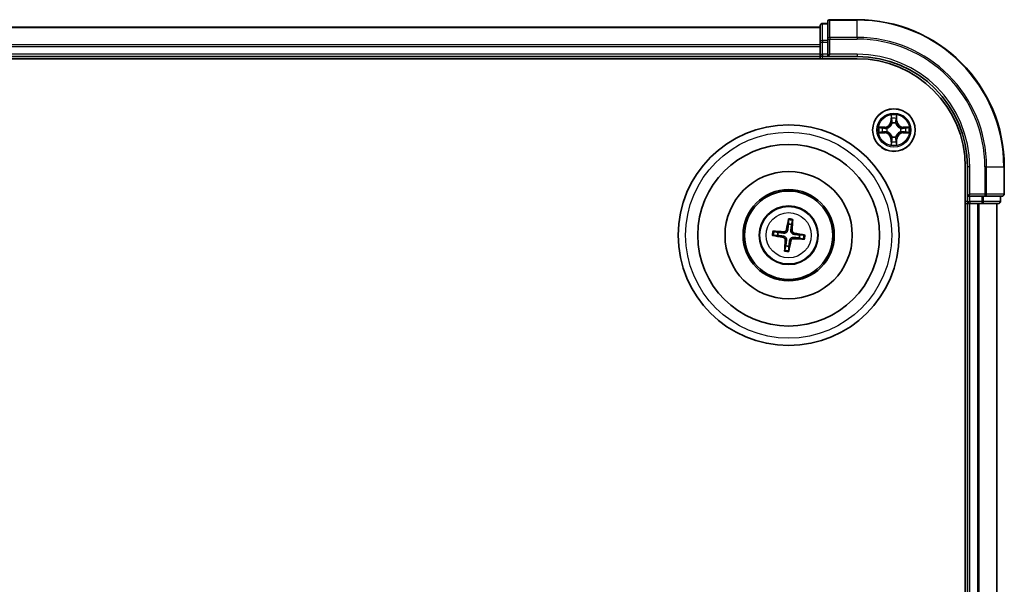
# Model space of a CAD drawing. Units: millimetres. Extents: x 7 to 7291, y 4 to 1409.
# Drawn here: x 1867 to 2001, y 957 to 1034 of the extents above; entities that cross this region are included whole.
import ezdxf

# ---------------------------------------------------------------- set-up
doc = ezdxf.new("R2010")
doc.units = ezdxf.units.MM
doc.header["$LTSCALE"] = 0.5
doc.layers.add('Visible (ISO)', color=7, linetype='Continuous', lineweight=35)
doc.layers.add('Visible Narrow (ISO)', color=7, linetype='Continuous', lineweight=25)

msp = doc.modelspace()

# ---------------------------------------------------------------- linework, layer by layer
at = {"layer": 'Visible (ISO)'}
for p, q in [((1975.8035, 1032.9423), (1595.8035, 1032.9423)), ((1975.8035, 1033.1423), (1975.8035, 1030.9009)), ((1976.8035, 1033.4423), (1976.1035, 1033.4423)), ((1976.8035, 1033.6423), (1976.8035, 1031.3018)), ((1980.8035, 1033.9423), (1977.1035, 1033.9423)), ((1975.8035, 1030.9009), (1975.8035, 1030.5254)), ((1975.8035, 1030.5254), (1975.8035, 1030.3018)), ((1975.8035, 1030.3018), (1975.8035, 1029.2423)), ((1976.8035, 1031.3018), (1976.8035, 1030.9009)), ((1976.8035, 1029.2423), (1976.8035, 1030.9009)), ((1595.8035, 1028.9423), (1975.8035, 1028.9423)), ((1975.8035, 1029.2423), (1975.8035, 1028.9423)), ((1975.8035, 1028.9423), (1975.8035, 1028.6423)), ((1976.1035, 1028.9423), (1976.8035, 1028.9423)), ((1976.8035, 1028.9423), (1977.1035, 1029.2423)), ((1976.8035, 1029.2423), (1976.8035, 1028.9423)), ((1976.8035, 1028.9423), (1980.8035, 1028.9423)), ((1590.8035, 1028.6423), (1980.8035, 1028.6423)), ((1995.5035, 1013.9423), (1995.5035, 753.9423)), ((1995.8035, 1013.9423), (1995.8035, 1009.9423)), ((2000.8035, 1010.2423), (2000.8035, 1013.9423)), ((1996.1035, 1010.2423), (1995.8035, 1009.9423)), ((1995.5035, 1008.9423), (1995.8035, 1008.9423)), ((1995.8035, 1009.9423), (1995.8035, 1009.2423)), ((1995.8035, 1009.9423), (1996.1035, 1009.9423)), ((1995.8035, 1008.9423), (1996.1035, 1008.9423)), ((1995.8035, 1008.9423), (1995.8035, 758.9423)), ((1997.7621, 1009.9423), (1996.1035, 1009.9423)), ((1996.1035, 1008.9423), (1997.163, 1008.9423)), ((1997.163, 1008.9423), (1997.3866, 1008.9423)), ((1997.3866, 1008.9423), (1997.7621, 1008.9423)), ((1997.7621, 1009.9423), (1998.163, 1009.9423)), ((1997.7621, 1008.9423), (2000.0035, 1008.9423)), ((1998.163, 1009.9423), (2000.5035, 1009.9423)), ((1999.8035, 758.9423), (1999.8035, 1008.9423)), ((2000.3035, 1009.2423), (2000.3035, 1009.9423)), ((1971.4711, 1006.7152), (1971.4732, 1006.1434)), ((1971.8938, 1006.0921), (1972.0333, 1006.6466)), ((1970.0537, 1005.0326), (1969.4992, 1005.1721)), ((1969.4306, 1004.6099), (1970.0023, 1004.6121)), ((1972.9533, 1004.252), (1973.5078, 1004.1125)), ((1973.5764, 1004.6747), (1973.0046, 1004.6725)), ((1971.1132, 1003.1925), (1970.9736, 1002.638)), ((1971.5358, 1002.5694), (1971.5337, 1003.1412))]:
    msp.add_line(p, q, dxfattribs=at)
for centre, radius in [((1985.8035, 1018.9423), 2.9), ((1971.5035, 1004.6423), 15), ((1971.5035, 1004.6423), 12.35), ((1971.5035, 1004.6423), 8.65), ((1971.5035, 1004.6423), 6.2), ((1971.5035, 1004.6423), 6), ((1971.5035, 1004.6423), 4)]:
    msp.add_circle(centre, radius, dxfattribs=at)
for centre, radius, start, end in [((1976.1035, 1033.1423), 0.3, 90, 180), ((1977.1035, 1033.6423), 0.3, 90, 180), ((1980.8035, 1013.9423), 20, 0, 90), ((1976.1035, 1029.2423), 0.3, 180, 270), ((1980.8035, 1013.9423), 15, 0, 90), ((1980.8035, 1013.9423), 14.7, 0, 90), ((2000.5035, 1010.2423), 0.3, 270, 0), ((1996.1035, 1009.2423), 0.3, 180, 270), ((2000.0035, 1009.2423), 0.3, 270, 0), ((1971.5035, 1004.6423), 1.5014, 74.933414, 91.154011), ((1971.5035, 1004.6423), 1.5014, 164.933414, 181.154011), ((1971.5035, 1004.6423), 1.5014, 344.933414, 1.154011), ((1971.5035, 1004.6423), 1.5014, 254.933414, 271.154011)]:
    msp.add_arc(centre, radius, start, end, dxfattribs=at)
for centre, major_axis, start_param, end_param in [((1971.6412, 1004.6183), (-1.1164, -6.4019), 4.36827571, 4.60726001), ((1971.364, 1004.6521), (0.4557, 6.4825), 4.81751795, 5.05650225), ((1971.4937, 1004.5028), (-6.4825, 0.4557), 4.81751795, 5.05650225), ((1971.4795, 1004.5046), (-6.4019, 1.1164), 4.36827571, 4.60726001), ((1971.5275, 1004.78), (6.4019, -1.1164), 4.36827571, 4.60726001), ((1971.6429, 1004.6325), (-0.4557, -6.4825), 4.81751795, 5.05650225), ((1971.3657, 1004.6663), (1.1164, 6.4019), 4.36827571, 4.60726001), ((1971.5133, 1004.7818), (6.4825, -0.4557), 4.81751795, 5.05650225)]:
    msp.add_ellipse(centre, major_axis=major_axis, ratio=0.08715574, start_param=start_param, end_param=end_param, dxfattribs=at)
for points, weights in [([(1971.4732, 1006.1434), (1971.4056, 1005.6124), (1971.3727, 1005.3573)], [1, 1.44873413118, 1.8284082018]), ([(1971.8023, 1005.3049), (1971.8317, 1005.5605), (1971.8938, 1006.0921)], [1.8284082018, 1.44873413118, 1]), ([(1970.8409, 1004.9411), (1970.5853, 1004.9705), (1970.0537, 1005.0326)], [1.8284082018, 1.44873413118, 1]), ([(1973.0046, 1004.6725), (1972.4736, 1004.7401), (1972.2185, 1004.7731)], [1, 1.44873413118, 1.8284082018]), ([(1970.0023, 1004.6121), (1970.5333, 1004.5445), (1970.7885, 1004.5116)], [1, 1.44873413118, 1.8284082018]), ([(1971.2046, 1003.9797), (1971.1753, 1003.7242), (1971.1132, 1003.1925)], [1.8284082018, 1.44873413118, 1]), ([(1971.5337, 1003.1412), (1971.6013, 1003.6722), (1971.6342, 1003.9273)], [1, 1.44873413118, 1.8284082018]), ([(1972.1661, 1004.3435), (1972.4216, 1004.3141), (1972.9533, 1004.252)], [1.8284082018, 1.44873413118, 1])]:
    msp.add_rational_spline(points, weights, degree=2, dxfattribs=at)
for points, knots in [([(1971.4711, 1006.7152), (1971.4711, 1006.7212), (1971.4715, 1006.7296), (1971.4732, 1006.7493), (1971.475, 1006.7646), (1971.4789, 1006.7932), (1971.4818, 1006.8114), (1971.4868, 1006.8405), (1971.4898, 1006.8563), (1971.4926, 1006.8696)], [0.0427285001, 0.0427285001, 0.0427285001, 0.0427285001, 0.0464696768, 0.0464696768, 0.0511089018, 0.0511089018, 0.0558160505, 0.0558160505, 0.05997866, 0.05997866, 0.05997866, 0.05997866]), ([(1972.0496, 1006.8017), (1972.0491, 1006.7881), (1972.0482, 1006.7721), (1972.0461, 1006.7426), (1972.0445, 1006.7242), (1972.0414, 1006.6955), (1972.0395, 1006.6802), (1972.0364, 1006.6607), (1972.0347, 1006.6525), (1972.0333, 1006.6466)], [0.0145600729, 0.0145600729, 0.0145600729, 0.0145600729, 0.0187226824, 0.0187226824, 0.0234298311, 0.0234298311, 0.0280690561, 0.0280690561, 0.0318102328, 0.0318102328, 0.0318102328, 0.0318102328]), ([(1969.3441, 1005.1884), (1969.3577, 1005.1879), (1969.3737, 1005.187), (1969.4032, 1005.1849), (1969.4216, 1005.1833), (1969.4503, 1005.1803), (1969.4656, 1005.1783), (1969.4851, 1005.1752), (1969.4933, 1005.1736), (1969.4992, 1005.1721)], [0.0145600729, 0.0145600729, 0.0145600729, 0.0145600729, 0.0187226824, 0.0187226824, 0.0234298311, 0.0234298311, 0.0280690561, 0.0280690561, 0.0318102328, 0.0318102328, 0.0318102328, 0.0318102328]), ([(1971.3727, 1005.3573), (1971.3671, 1005.3134), (1971.3552, 1005.27), (1971.3248, 1005.197), (1971.3049, 1005.1608), (1971.255, 1005.0941), (1971.2248, 1005.0635), (1971.1617, 1005.0141), (1971.1247, 1004.9921), (1971.0479, 1004.9597), (1971.0081, 1004.9491), (1970.9298, 1004.9371), (1970.8848, 1004.9361), (1970.8409, 1004.9411)], [0.2229562709, 0.2229562709, 0.2229562709, 0.2229562709, 0.2366879527, 0.2366879527, 0.2486991176, 0.2486991176, 0.2607102824, 0.2607102824, 0.2727214473, 0.2727214473, 0.2847326122, 0.2847326122, 0.298464294, 0.298464294, 0.298464294, 0.298464294]), ([(1971.2035, 1005.3868), (1971.196, 1005.3461), (1971.1799, 1005.3039), (1971.1323, 1005.2295), (1971.1007, 1005.1971), (1971.0325, 1005.1491), (1970.9914, 1005.1302), (1970.9167, 1005.1131), (1970.8841, 1005.1106), (1970.8529, 1005.1125)], [0, 0, 0, 0, 0.0124997785, 0.0124997785, 0.0249995571, 0.0249995571, 0.0375236714, 0.0375236714, 0.0466766062, 0.0466766062, 0.0466766062, 0.0466766062]), ([(1972.2185, 1004.7731), (1972.1746, 1004.7787), (1972.1312, 1004.7905), (1972.0581, 1004.821), (1972.022, 1004.8408), (1971.9553, 1004.8908), (1971.9246, 1004.921), (1971.8753, 1004.9841), (1971.8533, 1005.0211), (1971.8209, 1005.0979), (1971.8103, 1005.1377), (1971.7983, 1005.216), (1971.7973, 1005.2609), (1971.8023, 1005.3049)], [0.2229562709, 0.2229562709, 0.2229562709, 0.2229562709, 0.2366879527, 0.2366879527, 0.2486991176, 0.2486991176, 0.2607102824, 0.2607102824, 0.2727214473, 0.2727214473, 0.2847326122, 0.2847326122, 0.298464294, 0.298464294, 0.298464294, 0.298464294]), ([(1972.248, 1004.9423), (1972.2072, 1004.9498), (1972.1651, 1004.9658), (1972.0906, 1005.0135), (1972.0583, 1005.045), (1972.0103, 1005.1132), (1971.9914, 1005.1544), (1971.9743, 1005.229), (1971.9718, 1005.2616), (1971.9737, 1005.2929)], [0, 0, 0, 0, 0.0124997785, 0.0124997785, 0.0249995571, 0.0249995571, 0.0375236714, 0.0375236714, 0.0466766062, 0.0466766062, 0.0466766062, 0.0466766062]), ([(1969.4306, 1004.6099), (1969.4246, 1004.6099), (1969.4162, 1004.6104), (1969.3965, 1004.612), (1969.3811, 1004.6138), (1969.3526, 1004.6177), (1969.3344, 1004.6206), (1969.3052, 1004.6257), (1969.2895, 1004.6287), (1969.2762, 1004.6314)], [0.0427285001, 0.0427285001, 0.0427285001, 0.0427285001, 0.0464696768, 0.0464696768, 0.0511089018, 0.0511089018, 0.0558160505, 0.0558160505, 0.05997866, 0.05997866, 0.05997866, 0.05997866]), ([(1970.759, 1004.3423), (1970.7997, 1004.3348), (1970.8418, 1004.3188), (1970.9163, 1004.2712), (1970.9486, 1004.2396), (1970.9967, 1004.1714), (1971.0156, 1004.1302), (1971.0326, 1004.0556), (1971.0352, 1004.023), (1971.0333, 1003.9918)], [0, 0, 0, 0, 0.0124997785, 0.0124997785, 0.0249995571, 0.0249995571, 0.0375236714, 0.0375236714, 0.0466766062, 0.0466766062, 0.0466766062, 0.0466766062]), ([(1970.7885, 1004.5116), (1970.8324, 1004.5059), (1970.8757, 1004.4941), (1970.9488, 1004.4636), (1970.985, 1004.4438), (1971.0517, 1004.3938), (1971.0823, 1004.3636), (1971.1317, 1004.3005), (1971.1536, 1004.2635), (1971.1861, 1004.1867), (1971.1967, 1004.1469), (1971.2086, 1004.0686), (1971.2097, 1004.0237), (1971.2046, 1003.9797)], [0.2229562709, 0.2229562709, 0.2229562709, 0.2229562709, 0.2366879527, 0.2366879527, 0.2486991176, 0.2486991176, 0.2607102824, 0.2607102824, 0.2727214473, 0.2727214473, 0.2847326122, 0.2847326122, 0.298464294, 0.298464294, 0.298464294, 0.298464294]), ([(1971.6342, 1003.9273), (1971.6399, 1003.9712), (1971.6517, 1004.0146), (1971.6822, 1004.0877), (1971.702, 1004.1238), (1971.752, 1004.1905), (1971.7822, 1004.2211), (1971.8453, 1004.2705), (1971.8823, 1004.2925), (1971.9591, 1004.3249), (1971.9989, 1004.3355), (1972.0772, 1004.3475), (1972.1221, 1004.3485), (1972.1661, 1004.3435)], [0.2229562709, 0.2229562709, 0.2229562709, 0.2229562709, 0.2366879527, 0.2366879527, 0.2486991176, 0.2486991176, 0.2607102824, 0.2607102824, 0.2727214473, 0.2727214473, 0.2847326122, 0.2847326122, 0.298464294, 0.298464294, 0.298464294, 0.298464294]), ([(1971.8035, 1003.8978), (1971.811, 1003.9385), (1971.827, 1003.9807), (1971.8746, 1004.0551), (1971.9062, 1004.0875), (1971.9744, 1004.1355), (1972.0156, 1004.1544), (1972.0902, 1004.1715), (1972.1228, 1004.174), (1972.154, 1004.1721)], [0, 0, 0, 0, 0.0124997785, 0.0124997785, 0.0249995571, 0.0249995571, 0.0375236714, 0.0375236714, 0.0466766062, 0.0466766062, 0.0466766062, 0.0466766062]), ([(1973.6628, 1004.0962), (1973.6493, 1004.0967), (1973.6332, 1004.0976), (1973.6037, 1004.0997), (1973.5853, 1004.1013), (1973.5567, 1004.1043), (1973.5414, 1004.1063), (1973.5219, 1004.1094), (1973.5136, 1004.111), (1973.5078, 1004.1125)], [0.0145600729, 0.0145600729, 0.0145600729, 0.0145600729, 0.0187226824, 0.0187226824, 0.0234298311, 0.0234298311, 0.0280690561, 0.0280690561, 0.0318102328, 0.0318102328, 0.0318102328, 0.0318102328]), ([(1973.5764, 1004.6747), (1973.5824, 1004.6747), (1973.5908, 1004.6742), (1973.6105, 1004.6726), (1973.6258, 1004.6708), (1973.6543, 1004.6669), (1973.6726, 1004.664), (1973.7017, 1004.6589), (1973.7175, 1004.6559), (1973.7308, 1004.6532)], [0.0427285001, 0.0427285001, 0.0427285001, 0.0427285001, 0.0464696768, 0.0464696768, 0.0511089018, 0.0511089018, 0.0558160505, 0.0558160505, 0.05997866, 0.05997866, 0.05997866, 0.05997866]), ([(1970.9574, 1002.4829), (1970.9579, 1002.4965), (1970.9588, 1002.5126), (1970.9609, 1002.542), (1970.9625, 1002.5604), (1970.9655, 1002.5891), (1970.9675, 1002.6044), (1970.9706, 1002.6239), (1970.9722, 1002.6322), (1970.9736, 1002.638)], [0.0145600729, 0.0145600729, 0.0145600729, 0.0145600729, 0.0187226824, 0.0187226824, 0.0234298311, 0.0234298311, 0.0280690561, 0.0280690561, 0.0318102328, 0.0318102328, 0.0318102328, 0.0318102328]), ([(1971.5358, 1002.5694), (1971.5358, 1002.5634), (1971.5354, 1002.555), (1971.5337, 1002.5353), (1971.532, 1002.52), (1971.5281, 1002.4914), (1971.5252, 1002.4732), (1971.5201, 1002.4441), (1971.5171, 1002.4283), (1971.5144, 1002.415)], [0.0427285001, 0.0427285001, 0.0427285001, 0.0427285001, 0.0464696768, 0.0464696768, 0.0511089018, 0.0511089018, 0.0558160505, 0.0558160505, 0.05997866, 0.05997866, 0.05997866, 0.05997866])]:
    msp.add_open_spline(points, degree=3, knots=knots, dxfattribs=at)
at = {"layer": 'Visible Narrow (ISO)'}
for p, q in [((1595.8035, 1032.8728), (1975.8035, 1032.8728)), ((1976.1035, 1033.4423), (1976.1035, 1033.3728)), ((1976.1035, 1031.1314), (1976.1035, 1033.3728)), ((1976.1035, 1033.3728), (1976.8035, 1033.3728)), ((1977.1035, 1033.9423), (1977.1035, 1033.8728)), ((1977.1035, 1033.8728), (1980.8035, 1033.8728)), ((1977.1035, 1031.5323), (1977.1035, 1033.8728)), ((1980.8035, 1033.8728), (1980.8035, 1033.9423)), ((1980.8035, 1031.5323), (1980.8035, 1033.8728)), ((1980.8035, 1031.5323), (1977.1035, 1031.5323)), ((1977.1035, 1031.5323), (1977.1035, 1031.3018)), ((1980.8035, 1031.5323), (1980.8035, 1031.3018)), ((1975.8035, 1030.5323), (1595.8035, 1030.5323)), ((1595.8035, 1030.3018), (1975.8035, 1030.3018)), ((1975.8035, 1030.9009), (1976.1035, 1030.9009)), ((1976.1035, 1031.1314), (1976.1035, 1030.9009)), ((1976.8035, 1031.1314), (1976.1035, 1031.1314)), ((1976.1035, 1029.2423), (1976.1035, 1030.9009)), ((1976.1035, 1030.9009), (1976.8035, 1030.9009)), ((1976.8035, 1031.3018), (1977.1035, 1031.3018)), ((1977.1035, 1031.3018), (1980.8035, 1031.3018)), ((1977.1035, 1029.2423), (1977.1035, 1031.3018)), ((1975.8035, 1029.2423), (1595.8035, 1029.2423)), ((1975.8035, 1029.2423), (1976.1035, 1029.2423)), ((1976.1035, 1029.2423), (1976.1035, 1028.9423)), ((1976.8035, 1029.2423), (1976.1035, 1029.2423)), ((1976.1035, 1028.6423), (1976.1035, 1028.9423)), ((1980.8035, 1029.2423), (1977.1035, 1029.2423)), ((1980.8035, 1029.2423), (1980.8035, 1028.9423)), ((1985.413, 1020.965), (1985.3994, 1020.1855)), ((1986.2075, 1020.1855), (1986.1939, 1020.965)), ((1985.4492, 1020.1846), (1985.3994, 1020.1855)), ((1985.4492, 1020.1846), (1985.4578, 1020.6747)), ((1985.4492, 1020.1846), (1985.5219, 1020.1834)), ((1985.5624, 1019.8586), (1985.557, 1019.8792)), ((1986.05, 1019.8792), (1986.0446, 1019.8586)), ((1986.1577, 1020.1846), (1986.0851, 1020.1834)), ((1986.1492, 1020.6747), (1986.1577, 1020.1846)), ((1986.1577, 1020.1846), (1986.2075, 1020.1855)), ((1984.5603, 1019.3464), (1983.7808, 1019.3328)), ((1983.7808, 1018.5519), (1984.5603, 1018.5383)), ((1984.0711, 1019.288), (1984.5611, 1019.2966)), ((1984.5611, 1018.5881), (1984.0711, 1018.5966)), ((1984.5611, 1019.2966), (1984.5603, 1019.3464)), ((1984.5611, 1018.5881), (1984.5603, 1018.5383)), ((1984.5611, 1019.2966), (1984.5624, 1019.2239)), ((1984.5611, 1018.5881), (1984.5624, 1018.6607)), ((1984.8666, 1019.1888), (1984.8872, 1019.1834)), ((1984.8872, 1018.7012), (1984.8666, 1018.6958)), ((1986.7198, 1019.1834), (1986.7404, 1019.1888)), ((1986.7404, 1018.6958), (1986.7198, 1018.7012)), ((1987.0458, 1019.2966), (1987.0445, 1019.2239)), ((1987.0458, 1018.5881), (1987.0445, 1018.6607)), ((1987.0458, 1019.2966), (1987.0467, 1019.3464)), ((1987.0458, 1019.2966), (1987.5359, 1019.288)), ((1987.5359, 1018.5966), (1987.0458, 1018.5881)), ((1987.0458, 1018.5881), (1987.0467, 1018.5383)), ((1987.8262, 1019.3328), (1987.0467, 1019.3464)), ((1987.0467, 1018.5383), (1987.8262, 1018.5519)), ((1985.4492, 1017.7), (1985.3994, 1017.6991)), ((1985.3994, 1017.6991), (1985.413, 1016.9196)), ((1985.4492, 1017.7), (1985.5219, 1017.7012)), ((1985.4578, 1017.2099), (1985.4492, 1017.7)), ((1985.557, 1018.0054), (1985.5624, 1018.026)), ((1986.0446, 1018.026), (1986.05, 1018.0054)), ((1986.1577, 1017.7), (1986.0851, 1017.7012)), ((1986.1577, 1017.7), (1986.1492, 1017.2099)), ((1986.1577, 1017.7), (1986.2075, 1017.6991)), ((1986.1939, 1016.9196), (1986.2075, 1017.6991)), ((1996.1035, 1013.9423), (1995.8035, 1013.9423)), ((1996.1035, 1010.2423), (1996.1035, 1013.9423)), ((1998.163, 1013.9423), (1998.163, 1010.2423)), ((1998.3934, 1013.9423), (1998.163, 1013.9423)), ((1998.3934, 1010.2423), (1998.3934, 1013.9423)), ((1998.3934, 1013.9423), (2000.7339, 1013.9423)), ((2000.7339, 1013.9423), (2000.7339, 1010.2423)), ((2000.7339, 1013.9423), (2000.8035, 1013.9423)), ((1998.163, 1010.2423), (1996.1035, 1010.2423)), ((1998.163, 1010.2423), (1998.163, 1009.9423)), ((1998.163, 1010.2423), (1998.3934, 1010.2423)), ((2000.7339, 1010.2423), (1998.3934, 1010.2423)), ((2000.7339, 1010.2423), (2000.8035, 1010.2423)), ((1995.8035, 1009.2423), (1995.5035, 1009.2423)), ((1995.8035, 1009.2423), (1996.1035, 1009.2423)), ((1996.1035, 1009.2423), (1996.1035, 1009.9423)), ((1997.7621, 1009.2423), (1996.1035, 1009.2423)), ((1996.1035, 1009.2423), (1996.1035, 1008.9423)), ((1996.1035, 758.9423), (1996.1035, 1008.9423)), ((1997.163, 1008.9423), (1997.163, 758.9423)), ((1997.3934, 758.9423), (1997.3934, 1008.9423)), ((1997.7621, 1009.9423), (1997.7621, 1009.2423)), ((1997.7621, 1009.2423), (1997.7621, 1008.9423)), ((1997.7621, 1009.2423), (1997.9926, 1009.2423)), ((1997.9926, 1009.2423), (1997.9926, 1009.9423)), ((2000.2339, 1009.2423), (1997.9926, 1009.2423)), ((1999.7339, 1008.9423), (1999.7339, 758.9423)), ((2000.2339, 1009.9423), (2000.2339, 1009.2423)), ((2000.2339, 1009.2423), (2000.3035, 1009.2423)), ((1970.8529, 1005.1125), (1970.8409, 1004.9411)), ((1971.2035, 1005.3868), (1971.3727, 1005.3573)), ((1971.9737, 1005.2929), (1971.8023, 1005.3049)), ((1972.248, 1004.9423), (1972.2185, 1004.7731)), ((1970.759, 1004.3423), (1970.7885, 1004.5116)), ((1971.0333, 1003.9918), (1971.2046, 1003.9797)), ((1971.8035, 1003.8978), (1971.6342, 1003.9273)), ((1972.154, 1004.1721), (1972.1661, 1004.3435))]:
    msp.add_line(p, q, dxfattribs=at)
for centre, radius in [((1985.8035, 1018.9423), 2.8677), ((1985.8035, 1018.9423), 2.3092), ((1985.8035, 1018.9423), 2.1415), ((1971.5035, 1004.6423), 14), ((1971.5035, 1004.6423), 3.9074), ((1971.5035, 1004.6423), 3.0689)]:
    msp.add_circle(centre, radius, dxfattribs=at)
for centre, radius, start, end in [((1980.8035, 1013.9423), 19.9305, 0, 90), ((1980.8035, 1013.9423), 17.59, 0, 90), ((1980.8035, 1013.9423), 17.3595, 0, 90), ((1980.8035, 1013.9423), 15.3, 0, 90), ((1985.8035, 1018.9423), 2.0601, 79.074582, 100.925418), ((1984.5454, 1020.2004), 0.8542, 271, 359), ((1984.5454, 1020.2004), 0.904, 271, 359), ((1985.8035, 1018.9423), 1.6122, 79.692479, 100.307521), ((1985.8035, 1018.9423), 0.9688, 75.258044, 104.741956), ((1985.8035, 1018.9423), 0.9475, 75.258044, 104.741956), ((1987.0616, 1020.2004), 0.904, 181, 269), ((1987.0616, 1020.2004), 0.8542, 181, 269), ((1985.8035, 1018.9423), 2.0601, 169.074582, 190.925418), ((1985.8035, 1018.9423), 1.6122, 169.692479, 190.307521), ((1984.5454, 1017.6842), 0.8542, 1, 89), ((1984.5454, 1017.6842), 0.904, 1, 89), ((1985.8035, 1018.9423), 0.9688, 165.258044, 194.741956), ((1985.8035, 1018.9423), 0.9475, 165.258044, 194.741956), ((1987.0616, 1017.6842), 0.904, 91, 179), ((1987.0616, 1017.6842), 0.8542, 91, 179), ((1985.8035, 1018.9423), 0.9475, 345.258044, 14.741956), ((1985.8035, 1018.9423), 0.9688, 345.258044, 14.741956), ((1985.8035, 1018.9423), 1.6122, 349.692479, 10.307521), ((1985.8035, 1018.9423), 2.0601, 349.074582, 10.925418), ((1985.8035, 1018.9423), 2.0601, 259.074582, 280.925418), ((1985.8035, 1018.9423), 1.6122, 259.692479, 280.307521), ((1985.8035, 1018.9423), 0.9688, 255.258044, 284.741956), ((1985.8035, 1018.9423), 0.9475, 255.258044, 284.741956), ((1971.5035, 1004.6423), 2.0731, 75.192793, 90.894633), ((1971.5035, 1004.6423), 2.2274, 75.807102, 90.280323), ((1971.5035, 1004.6423), 2.2274, 165.807102, 180.280323), ((1971.5035, 1004.6423), 2.0731, 165.192793, 180.894633), ((1971.5035, 1004.6423), 2.0731, 345.192793, 0.894633), ((1971.5035, 1004.6423), 2.2274, 345.807102, 0.280323), ((1971.5035, 1004.6423), 2.2274, 255.807102, 270.280323), ((1971.5035, 1004.6423), 2.0731, 255.192793, 270.894633)]:
    msp.add_arc(centre, radius, start, end, dxfattribs=at)
for centre, major_axis, ratio, start_param, end_param in [((1976.1035, 1033.1423), (-0.3, 0), 0.76822128, 4.71238898, 6.28318531), ((1977.1035, 1033.6423), (-0.3, 0), 0.76822128, 4.71238898, 6.28318531), ((1977.1035, 1031.3018), (-0.3, 0), 0.76822128, 4.71238898, 6.28318531), ((1976.1035, 1030.9009), (-0.3, 0), 0.76822128, 4.71238898, 6.28318531), ((1985.5076, 1020.6738), (-0.05, -0.002), 0.54850665, 4.7835784, 6.17876057), ((1985.523, 1020.4844), (-0.0494, -0.008), 0.89574018, 4.73044269, 6.08586581), ((1985.5683, 1019.8359), (-0.0492, 0.0091), 0.87684642, 5.10328313, 6.10089396), ((1985.5683, 1019.8359), (-0.0477, 0.0149), 0.41070123, 4.96449783, 6.18744952), ((1985.5717, 1020.1825), (-0.0494, -0.008), 0.89572054, 4.73483766, 6.08588361), ((1986.0353, 1020.1825), (0.0494, -0.008), 0.89572054, 0.1973017, 1.54834765), ((1986.0386, 1019.8359), (0.0477, 0.0149), 0.41070123, 0.09573579, 1.31868747), ((1986.0386, 1019.8359), (0.0492, 0.0091), 0.87684641, 0.18229136, 1.17990219), ((1986.0839, 1020.4844), (0.0494, -0.008), 0.89574018, 0.19731949, 1.55274262), ((1986.0994, 1020.6738), (0.05, -0.002), 0.54850665, 0.10442473, 1.4996069), ((1984.072, 1019.2382), (0.002, 0.05), 0.54850665, 0.10442473, 1.4996069), ((1984.072, 1018.6464), (0.002, -0.05), 0.54850665, 4.7835784, 6.17876057), ((1984.2614, 1019.2228), (0.008, 0.0494), 0.89574018, 0.19731949, 1.55274262), ((1984.2614, 1018.6618), (0.008, -0.0494), 0.89574018, 4.73044269, 6.08586581), ((1984.5633, 1019.1741), (0.008, 0.0494), 0.89572054, 0.1973017, 1.54834765), ((1984.5633, 1018.7105), (0.008, -0.0494), 0.89572054, 4.73483766, 6.08588361), ((1984.9099, 1019.1774), (-0.0091, 0.0492), 0.87684641, 0.18229136, 1.17990219), ((1984.9099, 1018.7072), (-0.0091, -0.0492), 0.87684642, 5.10328313, 6.10089396), ((1984.9099, 1019.1774), (-0.0149, 0.0477), 0.41070123, 0.09573579, 1.31868747), ((1984.9099, 1018.7072), (-0.0149, -0.0477), 0.41070123, 4.96449783, 6.18744952), ((1986.6971, 1019.1774), (0.0091, 0.0492), 0.87684642, 5.10328313, 6.10089396), ((1986.6971, 1019.1774), (0.0149, 0.0477), 0.41070123, 4.96449783, 6.18744952), ((1986.6971, 1018.7072), (0.0149, -0.0477), 0.41070123, 0.09573579, 1.31868747), ((1986.6971, 1018.7072), (0.0091, -0.0492), 0.87684641, 0.18229136, 1.17990219), ((1987.0437, 1019.1741), (-0.008, 0.0494), 0.89572054, 4.73483766, 6.08588361), ((1987.0437, 1018.7105), (-0.008, -0.0494), 0.89572054, 0.1973017, 1.54834765), ((1987.3456, 1019.2228), (-0.008, 0.0494), 0.89574018, 4.73044269, 6.08586581), ((1987.3456, 1018.6618), (-0.008, -0.0494), 0.89574018, 0.19731949, 1.55274262), ((1987.535, 1019.2382), (-0.002, 0.05), 0.54850665, 4.7835784, 6.17876057), ((1987.535, 1018.6464), (-0.002, -0.05), 0.54850665, 0.10442473, 1.4996069), ((1985.5076, 1017.2108), (-0.05, 0.002), 0.54850665, 0.10442473, 1.4996069), ((1985.523, 1017.4002), (-0.0494, 0.008), 0.89574018, 0.19731949, 1.55274262), ((1985.5683, 1018.0487), (-0.0492, -0.0091), 0.87684641, 0.18229136, 1.17990219), ((1985.5683, 1018.0487), (-0.0477, -0.0149), 0.41070123, 0.09573579, 1.31868747), ((1985.5717, 1017.7021), (-0.0494, 0.008), 0.89572054, 0.1973017, 1.54834765), ((1986.0353, 1017.7021), (0.0494, 0.008), 0.89572054, 4.73483766, 6.08588361), ((1986.0386, 1018.0487), (0.0477, -0.0149), 0.41070123, 4.96449783, 6.18744952), ((1986.0386, 1018.0487), (0.0492, -0.0091), 0.87684642, 5.10328313, 6.10089396), ((1986.0839, 1017.4002), (0.0494, 0.008), 0.89574018, 4.73044269, 6.08586581), ((1986.0994, 1017.2108), (0.05, 0.002), 0.54850665, 4.7835784, 6.17876057), ((1998.163, 1010.2423), (0, -0.3), 0.76822128, 0, 1.57079633), ((2000.5035, 1010.2423), (0, -0.3), 0.76822128, 0, 1.57079633), ((1997.7621, 1009.2423), (0, -0.3), 0.76822128, 0, 1.57079633), ((2000.0035, 1009.2423), (0, -0.3), 0.76822128, 0, 1.57079633)]:
    msp.add_ellipse(centre, major_axis=major_axis, ratio=ratio, start_param=start_param, end_param=end_param, dxfattribs=at)
for points, knots in [([(1985.5029, 1020.701), (1985.5026, 1020.7161), (1985.5005, 1020.7316), (1985.4919, 1020.7725), (1985.4838, 1020.7981), (1985.4657, 1020.8468), (1985.456, 1020.8699), (1985.4352, 1020.917), (1985.4241, 1020.9411), (1985.413, 1020.965)], [0, 0, 0, 0, 0.0059340385, 0.0059340385, 0.0154285, 0.0154285, 0.0237449879, 0.0237449879, 0.0323943032, 0.0323943032, 0.0323943032, 0.0323943032]), ([(1985.413, 1020.965), (1985.4186, 1020.9387), (1985.4241, 1020.9122), (1985.4345, 1020.8603), (1985.4393, 1020.8349), (1985.4483, 1020.7814), (1985.4524, 1020.7532), (1985.4566, 1020.7082), (1985.4576, 1020.6912), (1985.4578, 1020.6747)], [-0.0323943032, -0.0323943032, -0.0323943032, -0.0323943032, -0.0237449879, -0.0237449879, -0.0154285, -0.0154285, -0.0059340385, -0.0059340385, 0, 0, 0, 0]), ([(1986.1939, 1020.965), (1986.1805, 1020.9359), (1986.1668, 1020.9065), (1986.1382, 1020.8399), (1986.1239, 1020.8032), (1986.1085, 1020.7446), (1986.1046, 1020.7223), (1986.104, 1020.701)], [-0.0003383294, -0.0003383294, -0.0003383294, -0.0003383294, 0.0102009359, 0.0102009359, 0.0236501899, 0.0236501899, 0.0320559737, 0.0320559737, 0.0320559737, 0.0320559737]), ([(1986.1492, 1020.6747), (1986.1494, 1020.6981), (1986.1514, 1020.7225), (1986.159, 1020.7869), (1986.1661, 1020.8273), (1986.1804, 1020.9006), (1986.1872, 1020.933), (1986.1939, 1020.965)], [-0.0320559737, -0.0320559737, -0.0320559737, -0.0320559737, -0.0236501899, -0.0236501899, -0.0102009359, -0.0102009359, 0.0003383294, 0.0003383294, 0.0003383294, 0.0003383294]), ([(1984.8872, 1019.1834), (1984.9031, 1019.1886), (1984.9189, 1019.1942), (1985.0149, 1019.2307), (1985.094, 1019.2724), (1985.2167, 1019.3602), (1985.2624, 1019.3989), (1985.3046, 1019.4411), (1985.3469, 1019.4834), (1985.3856, 1019.5291), (1985.4734, 1019.6517), (1985.5151, 1019.7308), (1985.5516, 1019.8269), (1985.5572, 1019.8427), (1985.5624, 1019.8586)], [-0.174866013, -0.174866013, -0.174866013, -0.174866013, -0.16940495, -0.16940495, -0.141674077, -0.141674077, -0.124342281, -0.124342281, -0.124342281, -0.107010485, -0.107010485, -0.079279611, -0.079279611, -0.073818549, -0.073818549, -0.073818549, -0.073818549]), ([(1985.5214, 1019.8526), (1985.5167, 1019.8375), (1985.5117, 1019.8224), (1985.4784, 1019.7312), (1985.4406, 1019.6562), (1985.3604, 1019.5412), (1985.325, 1019.4988), (1985.286, 1019.4598), (1985.247, 1019.4208), (1985.2045, 1019.3854), (1985.0896, 1019.3052), (1985.0146, 1019.2673), (1984.9234, 1019.2341), (1984.9083, 1019.229), (1984.8932, 1019.2244)], [0.073818549, 0.073818549, 0.073818549, 0.073818549, 0.079279611, 0.079279611, 0.107010485, 0.107010485, 0.124342281, 0.124342281, 0.124342281, 0.141674077, 0.141674077, 0.16940495, 0.16940495, 0.174866013, 0.174866013, 0.174866013, 0.174866013]), ([(1985.4578, 1020.6747), (1985.4594, 1020.6343), (1985.4615, 1020.5975), (1985.4667, 1020.5336), (1985.4698, 1020.5065), (1985.4732, 1020.4853)], [0, 0, 0, 0, 0.014491423, 0.014491423, 0.0289828459, 0.0289828459, 0.0289828459, 0.0289828459]), ([(1985.4732, 1020.4853), (1985.4813, 1020.435), (1985.4894, 1020.3846), (1985.5056, 1020.284), (1985.5138, 1020.2337), (1985.5219, 1020.1834)], [0, 0, 0, 0, 0.0343899271, 0.0343899271, 0.0687798542, 0.0687798542, 0.0687798542, 0.0687798542]), ([(1985.515, 1020.5285), (1985.512, 1020.5477), (1985.5094, 1020.5724), (1985.5053, 1020.6307), (1985.5039, 1020.6642), (1985.5029, 1020.701)], [-0.0289828459, -0.0289828459, -0.0289828459, -0.0289828459, -0.014491423, -0.014491423, 0, 0, 0, 0]), ([(1985.5634, 1020.2265), (1985.5554, 1020.2769), (1985.5473, 1020.3272), (1985.5312, 1020.4278), (1985.5231, 1020.4781), (1985.515, 1020.5285)], [-0.0687798542, -0.0687798542, -0.0687798542, -0.0687798542, -0.0343899271, -0.0343899271, 0, 0, 0, 0]), ([(1985.5219, 1020.1834), (1985.5335, 1020.115), (1985.5381, 1020.0453), (1985.533, 1019.9341), (1985.5287, 1019.8938), (1985.5214, 1019.8526)], [0, 0, 0, 0, 0.0491206273, 0.0491206273, 0.0764653604, 0.0764653604, 0.0764653604, 0.0764653604]), ([(1985.557, 1019.8792), (1985.5658, 1019.9225), (1985.5712, 1019.9648), (1985.5788, 1020.0815), (1985.5749, 1020.1546), (1985.5634, 1020.2265)], [-0.0764653604, -0.0764653604, -0.0764653604, -0.0764653604, -0.0491206273, -0.0491206273, 0, 0, 0, 0]), ([(1986.0435, 1020.2265), (1986.032, 1020.1546), (1986.0282, 1020.0815), (1986.0358, 1019.9648), (1986.0412, 1019.9225), (1986.05, 1019.8792)], [-0.0982412545, -0.0982412545, -0.0982412545, -0.0982412545, -0.0491206273, -0.0491206273, -0.0217758941, -0.0217758941, -0.0217758941, -0.0217758941]), ([(1986.0919, 1020.5285), (1986.0839, 1020.4781), (1986.0758, 1020.4278), (1986.0597, 1020.3272), (1986.0516, 1020.2769), (1986.0435, 1020.2265)], [-0.0687798542, -0.0687798542, -0.0687798542, -0.0687798542, -0.0343899271, -0.0343899271, 0, 0, 0, 0]), ([(1986.0446, 1019.8586), (1986.0497, 1019.8427), (1986.0553, 1019.8269), (1986.0919, 1019.7308), (1986.1335, 1019.6517), (1986.2214, 1019.5291), (1986.2601, 1019.4834), (1986.3023, 1019.4411), (1986.3446, 1019.3989), (1986.3902, 1019.3602), (1986.5129, 1019.2724), (1986.592, 1019.2307), (1986.688, 1019.1942), (1986.7039, 1019.1886), (1986.7198, 1019.1834)], [-0.174866013, -0.174866013, -0.174866013, -0.174866013, -0.16940495, -0.16940495, -0.141674077, -0.141674077, -0.124342281, -0.124342281, -0.124342281, -0.107010485, -0.107010485, -0.079279611, -0.079279611, -0.073818549, -0.073818549, -0.073818549, -0.073818549]), ([(1986.0855, 1019.8526), (1986.0783, 1019.8938), (1986.074, 1019.9341), (1986.0689, 1020.0453), (1986.0735, 1020.115), (1986.0851, 1020.1834)], [0.0217758941, 0.0217758941, 0.0217758941, 0.0217758941, 0.0491206273, 0.0491206273, 0.0982412545, 0.0982412545, 0.0982412545, 0.0982412545]), ([(1986.0851, 1020.1834), (1986.0932, 1020.2337), (1986.1013, 1020.284), (1986.1175, 1020.3846), (1986.1256, 1020.435), (1986.1337, 1020.4853)], [0, 0, 0, 0, 0.0343899271, 0.0343899271, 0.0687798542, 0.0687798542, 0.0687798542, 0.0687798542]), ([(1986.7138, 1019.2244), (1986.6987, 1019.229), (1986.6836, 1019.2341), (1986.5924, 1019.2673), (1986.5174, 1019.3052), (1986.4024, 1019.3854), (1986.3599, 1019.4208), (1986.3209, 1019.4598), (1986.2819, 1019.4988), (1986.2466, 1019.5412), (1986.1664, 1019.6562), (1986.1285, 1019.7312), (1986.0953, 1019.8224), (1986.0902, 1019.8375), (1986.0855, 1019.8526)], [0.073818549, 0.073818549, 0.073818549, 0.073818549, 0.079279611, 0.079279611, 0.107010485, 0.107010485, 0.124342281, 0.124342281, 0.124342281, 0.141674077, 0.141674077, 0.16940495, 0.16940495, 0.174866013, 0.174866013, 0.174866013, 0.174866013]), ([(1986.104, 1020.701), (1986.1031, 1020.6645), (1986.1016, 1020.6311), (1986.0976, 1020.5727), (1986.095, 1020.5479), (1986.0919, 1020.5285)], [-0.0289828459, -0.0289828459, -0.0289828459, -0.0289828459, -0.0145850634, -0.0145850634, 0, 0, 0, 0]), ([(1986.1337, 1020.4853), (1986.1372, 1020.5066), (1986.1403, 1020.5339), (1986.1454, 1020.598), (1986.1476, 1020.6346), (1986.1492, 1020.6747)], [0, 0, 0, 0, 0.0145850634, 0.0145850634, 0.0289828459, 0.0289828459, 0.0289828459, 0.0289828459]), ([(1984.0711, 1019.288), (1984.0477, 1019.2883), (1984.0233, 1019.2902), (1983.9589, 1019.2978), (1983.9185, 1019.3049), (1983.8452, 1019.3192), (1983.8128, 1019.326), (1983.7808, 1019.3328)], [-0.0320559737, -0.0320559737, -0.0320559737, -0.0320559737, -0.0236501899, -0.0236501899, -0.0102009359, -0.0102009359, 0.0003383294, 0.0003383294, 0.0003383294, 0.0003383294]), ([(1983.7808, 1019.3328), (1983.8099, 1019.3193), (1983.8393, 1019.3057), (1983.9059, 1019.2771), (1983.9426, 1019.2627), (1984.0012, 1019.2473), (1984.0234, 1019.2434), (1984.0448, 1019.2428)], [-0.0003383294, -0.0003383294, -0.0003383294, -0.0003383294, 0.0102009359, 0.0102009359, 0.0236501899, 0.0236501899, 0.0320559737, 0.0320559737, 0.0320559737, 0.0320559737]), ([(1984.0448, 1018.6418), (1984.0297, 1018.6414), (1984.0142, 1018.6393), (1983.9733, 1018.6308), (1983.9477, 1018.6226), (1983.899, 1018.6045), (1983.8759, 1018.5948), (1983.8288, 1018.5741), (1983.8047, 1018.5629), (1983.7808, 1018.5519)], [0, 0, 0, 0, 0.0059340385, 0.0059340385, 0.0154285, 0.0154285, 0.0237449879, 0.0237449879, 0.0323943032, 0.0323943032, 0.0323943032, 0.0323943032]), ([(1983.7808, 1018.5519), (1983.8071, 1018.5574), (1983.8336, 1018.563), (1983.8855, 1018.5733), (1983.9109, 1018.5782), (1983.9644, 1018.5871), (1983.9926, 1018.5912), (1984.0376, 1018.5954), (1984.0546, 1018.5964), (1984.0711, 1018.5966)], [-0.0323943032, -0.0323943032, -0.0323943032, -0.0323943032, -0.0237449879, -0.0237449879, -0.0154285, -0.0154285, -0.0059340385, -0.0059340385, 0, 0, 0, 0]), ([(1984.0448, 1019.2428), (1984.0813, 1019.2419), (1984.1147, 1019.2405), (1984.173, 1019.2364), (1984.1979, 1019.2338), (1984.2173, 1019.2308)], [-0.0289828459, -0.0289828459, -0.0289828459, -0.0289828459, -0.0145850634, -0.0145850634, 0, 0, 0, 0]), ([(1984.2173, 1018.6538), (1984.198, 1018.6508), (1984.1734, 1018.6482), (1984.1151, 1018.6442), (1984.0816, 1018.6427), (1984.0448, 1018.6418)], [-0.0289828459, -0.0289828459, -0.0289828459, -0.0289828459, -0.014491423, -0.014491423, 0, 0, 0, 0]), ([(1984.2605, 1019.2726), (1984.2392, 1019.276), (1984.2119, 1019.2791), (1984.1478, 1019.2843), (1984.1112, 1019.2864), (1984.0711, 1019.288)], [0, 0, 0, 0, 0.0145850634, 0.0145850634, 0.0289828459, 0.0289828459, 0.0289828459, 0.0289828459]), ([(1984.0711, 1018.5966), (1984.1114, 1018.5982), (1984.1483, 1018.6004), (1984.2122, 1018.6056), (1984.2393, 1018.6086), (1984.2605, 1018.612)], [0, 0, 0, 0, 0.014491423, 0.014491423, 0.0289828459, 0.0289828459, 0.0289828459, 0.0289828459]), ([(1984.2173, 1019.2308), (1984.2676, 1019.2227), (1984.318, 1019.2146), (1984.4186, 1019.1985), (1984.4689, 1019.1904), (1984.5193, 1019.1823)], [-0.0687798542, -0.0687798542, -0.0687798542, -0.0687798542, -0.0343899271, -0.0343899271, 0, 0, 0, 0]), ([(1984.5193, 1018.7023), (1984.4689, 1018.6942), (1984.4186, 1018.6861), (1984.318, 1018.67), (1984.2676, 1018.6619), (1984.2173, 1018.6538)], [-0.0687798542, -0.0687798542, -0.0687798542, -0.0687798542, -0.0343899271, -0.0343899271, 0, 0, 0, 0]), ([(1984.5624, 1019.2239), (1984.5121, 1019.232), (1984.4618, 1019.2401), (1984.3611, 1019.2563), (1984.3108, 1019.2645), (1984.2605, 1019.2726)], [0, 0, 0, 0, 0.0343899271, 0.0343899271, 0.0687798542, 0.0687798542, 0.0687798542, 0.0687798542]), ([(1984.2605, 1018.612), (1984.3108, 1018.6202), (1984.3611, 1018.6283), (1984.4618, 1018.6445), (1984.5121, 1018.6526), (1984.5624, 1018.6607)], [0, 0, 0, 0, 0.0343899271, 0.0343899271, 0.0687798542, 0.0687798542, 0.0687798542, 0.0687798542]), ([(1984.5193, 1019.1823), (1984.5911, 1019.1708), (1984.6643, 1019.167), (1984.781, 1019.1746), (1984.8232, 1019.18), (1984.8666, 1019.1888)], [-0.0982412545, -0.0982412545, -0.0982412545, -0.0982412545, -0.0491206273, -0.0491206273, -0.0217758941, -0.0217758941, -0.0217758941, -0.0217758941]), ([(1984.8666, 1018.6958), (1984.8232, 1018.7046), (1984.781, 1018.71), (1984.6643, 1018.7176), (1984.5911, 1018.7138), (1984.5193, 1018.7023)], [-0.0764653604, -0.0764653604, -0.0764653604, -0.0764653604, -0.0491206273, -0.0491206273, 0, 0, 0, 0]), ([(1984.8932, 1019.2244), (1984.8519, 1019.2171), (1984.8116, 1019.2128), (1984.7005, 1019.2077), (1984.6308, 1019.2123), (1984.5624, 1019.2239)], [0.0217758941, 0.0217758941, 0.0217758941, 0.0217758941, 0.0491206273, 0.0491206273, 0.0982412545, 0.0982412545, 0.0982412545, 0.0982412545]), ([(1984.5624, 1018.6607), (1984.6308, 1018.6723), (1984.7005, 1018.6769), (1984.8116, 1018.6718), (1984.8519, 1018.6675), (1984.8932, 1018.6603)], [0, 0, 0, 0, 0.0491206273, 0.0491206273, 0.0764653604, 0.0764653604, 0.0764653604, 0.0764653604]), ([(1985.5624, 1018.026), (1985.5572, 1018.0419), (1985.5516, 1018.0578), (1985.5151, 1018.1538), (1985.4734, 1018.2329), (1985.3856, 1018.3555), (1985.3469, 1018.4012), (1985.3046, 1018.4435), (1985.2624, 1018.4857), (1985.2167, 1018.5244), (1985.094, 1018.6122), (1985.0149, 1018.6539), (1984.9189, 1018.6905), (1984.9031, 1018.696), (1984.8872, 1018.7012)], [-0.174866013, -0.174866013, -0.174866013, -0.174866013, -0.16940495, -0.16940495, -0.141674077, -0.141674077, -0.124342281, -0.124342281, -0.124342281, -0.107010485, -0.107010485, -0.079279611, -0.079279611, -0.073818549, -0.073818549, -0.073818549, -0.073818549]), ([(1984.8932, 1018.6603), (1984.9083, 1018.6556), (1984.9234, 1018.6505), (1985.0146, 1018.6173), (1985.0896, 1018.5794), (1985.2045, 1018.4992), (1985.247, 1018.4638), (1985.286, 1018.4248), (1985.325, 1018.3858), (1985.3604, 1018.3434), (1985.4406, 1018.2284), (1985.4784, 1018.1534), (1985.5117, 1018.0622), (1985.5167, 1018.0471), (1985.5214, 1018.032)], [0.073818549, 0.073818549, 0.073818549, 0.073818549, 0.079279611, 0.079279611, 0.107010485, 0.107010485, 0.124342281, 0.124342281, 0.124342281, 0.141674077, 0.141674077, 0.16940495, 0.16940495, 0.174866013, 0.174866013, 0.174866013, 0.174866013]), ([(1986.7198, 1018.7012), (1986.7039, 1018.696), (1986.688, 1018.6905), (1986.592, 1018.6539), (1986.5129, 1018.6122), (1986.3902, 1018.5244), (1986.3446, 1018.4857), (1986.3023, 1018.4435), (1986.2601, 1018.4012), (1986.2214, 1018.3555), (1986.1335, 1018.2329), (1986.0919, 1018.1538), (1986.0553, 1018.0578), (1986.0497, 1018.0419), (1986.0446, 1018.026)], [-0.174866013, -0.174866013, -0.174866013, -0.174866013, -0.16940495, -0.16940495, -0.141674077, -0.141674077, -0.124342281, -0.124342281, -0.124342281, -0.107010485, -0.107010485, -0.079279611, -0.079279611, -0.073818549, -0.073818549, -0.073818549, -0.073818549]), ([(1986.0855, 1018.032), (1986.0902, 1018.0471), (1986.0953, 1018.0622), (1986.1285, 1018.1534), (1986.1664, 1018.2284), (1986.2466, 1018.3434), (1986.2819, 1018.3858), (1986.3209, 1018.4248), (1986.3599, 1018.4638), (1986.4024, 1018.4992), (1986.5174, 1018.5794), (1986.5924, 1018.6173), (1986.6836, 1018.6505), (1986.6987, 1018.6556), (1986.7138, 1018.6603)], [0.073818549, 0.073818549, 0.073818549, 0.073818549, 0.079279611, 0.079279611, 0.107010485, 0.107010485, 0.124342281, 0.124342281, 0.124342281, 0.141674077, 0.141674077, 0.16940495, 0.16940495, 0.174866013, 0.174866013, 0.174866013, 0.174866013]), ([(1987.0445, 1019.2239), (1986.9761, 1019.2123), (1986.9065, 1019.2077), (1986.7953, 1019.2128), (1986.755, 1019.2171), (1986.7138, 1019.2244)], [0, 0, 0, 0, 0.0491206273, 0.0491206273, 0.0764653604, 0.0764653604, 0.0764653604, 0.0764653604]), ([(1986.7138, 1018.6603), (1986.755, 1018.6675), (1986.7953, 1018.6718), (1986.9065, 1018.6769), (1986.9761, 1018.6723), (1987.0445, 1018.6607)], [0.0217758941, 0.0217758941, 0.0217758941, 0.0217758941, 0.0491206273, 0.0491206273, 0.0982412545, 0.0982412545, 0.0982412545, 0.0982412545]), ([(1986.7404, 1019.1888), (1986.7837, 1019.18), (1986.826, 1019.1746), (1986.9427, 1019.167), (1987.0158, 1019.1708), (1987.0877, 1019.1823)], [-0.0764653604, -0.0764653604, -0.0764653604, -0.0764653604, -0.0491206273, -0.0491206273, 0, 0, 0, 0]), ([(1987.0877, 1018.7023), (1987.0158, 1018.7138), (1986.9427, 1018.7176), (1986.826, 1018.71), (1986.7837, 1018.7046), (1986.7404, 1018.6958)], [-0.0982412545, -0.0982412545, -0.0982412545, -0.0982412545, -0.0491206273, -0.0491206273, -0.0217758941, -0.0217758941, -0.0217758941, -0.0217758941]), ([(1987.3464, 1019.2726), (1987.2961, 1019.2645), (1987.2458, 1019.2563), (1987.1452, 1019.2401), (1987.0949, 1019.232), (1987.0445, 1019.2239)], [0, 0, 0, 0, 0.0343899271, 0.0343899271, 0.0687798542, 0.0687798542, 0.0687798542, 0.0687798542]), ([(1987.0445, 1018.6607), (1987.0949, 1018.6526), (1987.1452, 1018.6445), (1987.2458, 1018.6283), (1987.2961, 1018.6202), (1987.3464, 1018.612)], [0, 0, 0, 0, 0.0343899271, 0.0343899271, 0.0687798542, 0.0687798542, 0.0687798542, 0.0687798542]), ([(1987.0877, 1019.1823), (1987.138, 1019.1904), (1987.1883, 1019.1985), (1987.289, 1019.2146), (1987.3393, 1019.2227), (1987.3896, 1019.2308)], [-0.0687798542, -0.0687798542, -0.0687798542, -0.0687798542, -0.0343899271, -0.0343899271, 0, 0, 0, 0]), ([(1987.3896, 1018.6538), (1987.3393, 1018.6619), (1987.289, 1018.67), (1987.1883, 1018.6861), (1987.138, 1018.6942), (1987.0877, 1018.7023)], [-0.0687798542, -0.0687798542, -0.0687798542, -0.0687798542, -0.0343899271, -0.0343899271, 0, 0, 0, 0]), ([(1987.5359, 1019.288), (1987.4955, 1019.2864), (1987.4587, 1019.2842), (1987.3947, 1019.279), (1987.3676, 1019.276), (1987.3464, 1019.2726)], [0, 0, 0, 0, 0.014491423, 0.014491423, 0.0289828459, 0.0289828459, 0.0289828459, 0.0289828459]), ([(1987.3464, 1018.612), (1987.3678, 1018.6086), (1987.3951, 1018.6055), (1987.4591, 1018.6003), (1987.4958, 1018.5982), (1987.5359, 1018.5966)], [0, 0, 0, 0, 0.0145850634, 0.0145850634, 0.0289828459, 0.0289828459, 0.0289828459, 0.0289828459]), ([(1987.3896, 1019.2308), (1987.4089, 1019.2338), (1987.4336, 1019.2364), (1987.4918, 1019.2404), (1987.5254, 1019.2419), (1987.5622, 1019.2428)], [-0.0289828459, -0.0289828459, -0.0289828459, -0.0289828459, -0.014491423, -0.014491423, 0, 0, 0, 0]), ([(1987.5622, 1018.6418), (1987.5256, 1018.6427), (1987.4923, 1018.6441), (1987.4339, 1018.6482), (1987.409, 1018.6508), (1987.3896, 1018.6538)], [-0.0289828459, -0.0289828459, -0.0289828459, -0.0289828459, -0.0145850634, -0.0145850634, 0, 0, 0, 0]), ([(1987.8262, 1019.3328), (1987.7999, 1019.3272), (1987.7734, 1019.3216), (1987.7214, 1019.3113), (1987.6961, 1019.3065), (1987.6425, 1019.2975), (1987.6144, 1019.2934), (1987.5694, 1019.2892), (1987.5524, 1019.2882), (1987.5359, 1019.288)], [-0.0323943032, -0.0323943032, -0.0323943032, -0.0323943032, -0.0237449879, -0.0237449879, -0.0154285, -0.0154285, -0.0059340385, -0.0059340385, 0, 0, 0, 0]), ([(1987.5359, 1018.5966), (1987.5593, 1018.5963), (1987.5837, 1018.5944), (1987.6481, 1018.5868), (1987.6885, 1018.5797), (1987.7617, 1018.5654), (1987.7941, 1018.5586), (1987.8262, 1018.5519)], [-0.0320559737, -0.0320559737, -0.0320559737, -0.0320559737, -0.0236501899, -0.0236501899, -0.0102009359, -0.0102009359, 0.0003383294, 0.0003383294, 0.0003383294, 0.0003383294]), ([(1987.5622, 1019.2428), (1987.5772, 1019.2432), (1987.5927, 1019.2453), (1987.6337, 1019.2538), (1987.6593, 1019.262), (1987.708, 1019.2801), (1987.731, 1019.2898), (1987.7782, 1019.3105), (1987.8023, 1019.3217), (1987.8262, 1019.3328)], [0, 0, 0, 0, 0.0059340385, 0.0059340385, 0.0154285, 0.0154285, 0.0237449879, 0.0237449879, 0.0323943032, 0.0323943032, 0.0323943032, 0.0323943032]), ([(1987.8262, 1018.5519), (1987.7971, 1018.5653), (1987.7676, 1018.579), (1987.7011, 1018.6075), (1987.6643, 1018.6219), (1987.6057, 1018.6373), (1987.5835, 1018.6412), (1987.5622, 1018.6418)], [-0.0003383294, -0.0003383294, -0.0003383294, -0.0003383294, 0.0102009359, 0.0102009359, 0.0236501899, 0.0236501899, 0.0320559737, 0.0320559737, 0.0320559737, 0.0320559737]), ([(1985.4578, 1017.2099), (1985.4575, 1017.1865), (1985.4556, 1017.1621), (1985.4479, 1017.0977), (1985.4408, 1017.0573), (1985.4266, 1016.984), (1985.4198, 1016.9516), (1985.413, 1016.9196)], [-0.0320559737, -0.0320559737, -0.0320559737, -0.0320559737, -0.0236501899, -0.0236501899, -0.0102009359, -0.0102009359, 0.0003383294, 0.0003383294, 0.0003383294, 0.0003383294]), ([(1985.413, 1016.9196), (1985.4265, 1016.9487), (1985.4401, 1016.9781), (1985.4687, 1017.0447), (1985.483, 1017.0814), (1985.4984, 1017.14), (1985.5024, 1017.1623), (1985.5029, 1017.1836)], [-0.0003383294, -0.0003383294, -0.0003383294, -0.0003383294, 0.0102009359, 0.0102009359, 0.0236501899, 0.0236501899, 0.0320559737, 0.0320559737, 0.0320559737, 0.0320559737]), ([(1985.4732, 1017.3993), (1985.4698, 1017.378), (1985.4667, 1017.3507), (1985.4615, 1017.2866), (1985.4594, 1017.25), (1985.4578, 1017.2099)], [0, 0, 0, 0, 0.0145850634, 0.0145850634, 0.0289828459, 0.0289828459, 0.0289828459, 0.0289828459]), ([(1985.5219, 1017.7012), (1985.5138, 1017.6509), (1985.5056, 1017.6006), (1985.4894, 1017.5), (1985.4813, 1017.4497), (1985.4732, 1017.3993)], [0, 0, 0, 0, 0.0343899271, 0.0343899271, 0.0687798542, 0.0687798542, 0.0687798542, 0.0687798542]), ([(1985.5029, 1017.1836), (1985.5038, 1017.2201), (1985.5053, 1017.2535), (1985.5094, 1017.3119), (1985.5119, 1017.3367), (1985.515, 1017.3561)], [-0.0289828459, -0.0289828459, -0.0289828459, -0.0289828459, -0.0145850634, -0.0145850634, 0, 0, 0, 0]), ([(1985.515, 1017.3561), (1985.5231, 1017.4065), (1985.5312, 1017.4568), (1985.5473, 1017.5574), (1985.5554, 1017.6078), (1985.5634, 1017.6581)], [-0.0687798542, -0.0687798542, -0.0687798542, -0.0687798542, -0.0343899271, -0.0343899271, 0, 0, 0, 0]), ([(1985.5214, 1018.032), (1985.5287, 1017.9908), (1985.533, 1017.9505), (1985.5381, 1017.8393), (1985.5335, 1017.7696), (1985.5219, 1017.7012)], [0.0217758941, 0.0217758941, 0.0217758941, 0.0217758941, 0.0491206273, 0.0491206273, 0.0982412545, 0.0982412545, 0.0982412545, 0.0982412545]), ([(1985.5634, 1017.6581), (1985.5749, 1017.73), (1985.5788, 1017.8031), (1985.5712, 1017.9198), (1985.5658, 1017.9621), (1985.557, 1018.0054)], [-0.0982412545, -0.0982412545, -0.0982412545, -0.0982412545, -0.0491206273, -0.0491206273, -0.0217758941, -0.0217758941, -0.0217758941, -0.0217758941]), ([(1986.05, 1018.0054), (1986.0412, 1017.9621), (1986.0358, 1017.9198), (1986.0282, 1017.8031), (1986.032, 1017.73), (1986.0435, 1017.6581)], [-0.0764653604, -0.0764653604, -0.0764653604, -0.0764653604, -0.0491206273, -0.0491206273, 0, 0, 0, 0]), ([(1986.0435, 1017.6581), (1986.0516, 1017.6078), (1986.0597, 1017.5574), (1986.0758, 1017.4568), (1986.0839, 1017.4065), (1986.0919, 1017.3561)], [-0.0687798542, -0.0687798542, -0.0687798542, -0.0687798542, -0.0343899271, -0.0343899271, 0, 0, 0, 0]), ([(1986.0851, 1017.7012), (1986.0735, 1017.7696), (1986.0689, 1017.8393), (1986.074, 1017.9505), (1986.0783, 1017.9908), (1986.0855, 1018.032)], [0, 0, 0, 0, 0.0491206273, 0.0491206273, 0.0764653604, 0.0764653604, 0.0764653604, 0.0764653604]), ([(1986.1337, 1017.3993), (1986.1256, 1017.4497), (1986.1175, 1017.5), (1986.1013, 1017.6006), (1986.0932, 1017.6509), (1986.0851, 1017.7012)], [0, 0, 0, 0, 0.0343899271, 0.0343899271, 0.0687798542, 0.0687798542, 0.0687798542, 0.0687798542]), ([(1986.0919, 1017.3561), (1986.095, 1017.3369), (1986.0976, 1017.3122), (1986.1016, 1017.2539), (1986.1031, 1017.2204), (1986.104, 1017.1836)], [-0.0289828459, -0.0289828459, -0.0289828459, -0.0289828459, -0.014491423, -0.014491423, 0, 0, 0, 0]), ([(1986.104, 1017.1836), (1986.1044, 1017.1685), (1986.1065, 1017.153), (1986.115, 1017.1121), (1986.1232, 1017.0865), (1986.1413, 1017.0378), (1986.1509, 1017.0148), (1986.1717, 1016.9676), (1986.1829, 1016.9435), (1986.1939, 1016.9196)], [0, 0, 0, 0, 0.0059340385, 0.0059340385, 0.0154285, 0.0154285, 0.0237449879, 0.0237449879, 0.0323943032, 0.0323943032, 0.0323943032, 0.0323943032]), ([(1986.1492, 1017.2099), (1986.1476, 1017.2503), (1986.1454, 1017.2871), (1986.1402, 1017.3511), (1986.1371, 1017.3781), (1986.1337, 1017.3993)], [0, 0, 0, 0, 0.014491423, 0.014491423, 0.0289828459, 0.0289828459, 0.0289828459, 0.0289828459]), ([(1986.1939, 1016.9196), (1986.1884, 1016.9459), (1986.1828, 1016.9724), (1986.1724, 1017.0243), (1986.1676, 1017.0497), (1986.1586, 1017.1032), (1986.1546, 1017.1314), (1986.1504, 1017.1764), (1986.1494, 1017.1934), (1986.1492, 1017.2099)], [-0.0323943032, -0.0323943032, -0.0323943032, -0.0323943032, -0.0237449879, -0.0237449879, -0.0154285, -0.0154285, -0.0059340385, -0.0059340385, 0, 0, 0, 0])]:
    msp.add_open_spline(points, degree=3, knots=knots, dxfattribs=at)

doc.saveas('drawing.dxf')
